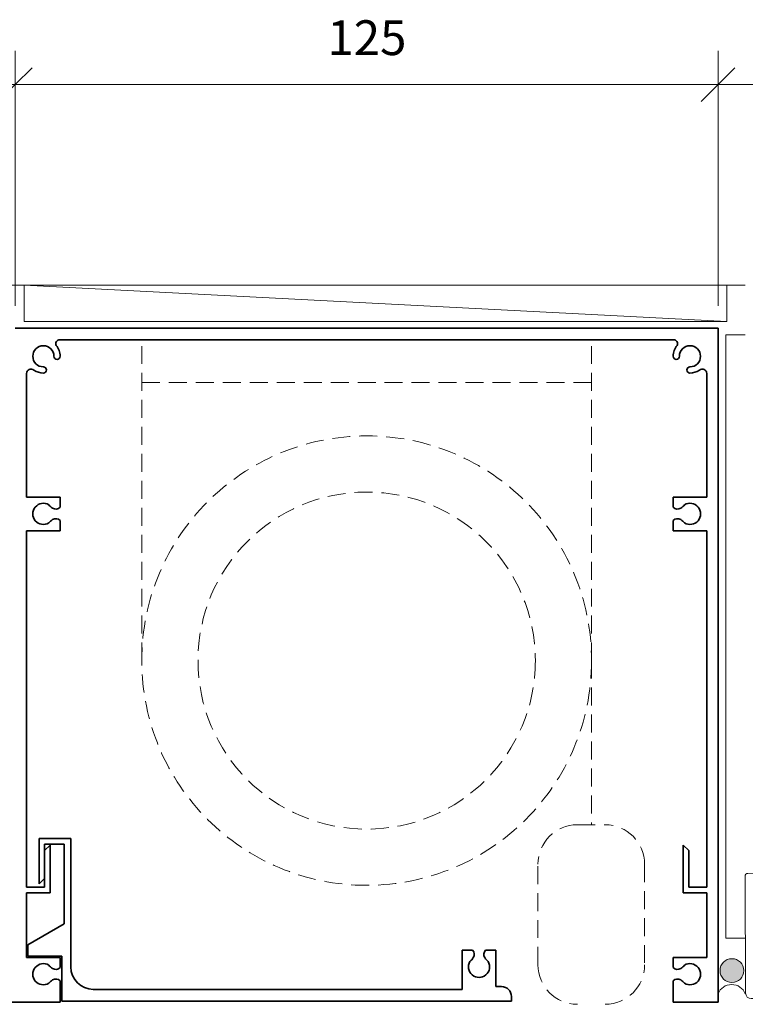
# Model space of a CAD drawing. Units: millimetres. Extents: x 2218 to 2743, y 1234 to 1559.
# Drawn here: x 2428 to 2557, y 1360 to 1535 of the extents above; entities that cross this region are included whole.
import ezdxf

# ---------------------------------------------------------------- set-up
doc = ezdxf.new("R2010")
doc.units = ezdxf.units.MM
doc.linetypes.add('Demolished', pattern=[4.8, 3.2, -1.6])
for name, color, linetype, lineweight in [('A-ANNO-DIMS', 211, 'Continuous', 9), ('A-ANNO-DIMS-2', 211, 'Continuous', 9), ('A-DETL-DEMO', 6, 'Demolished', 18), ('A-DETL-GENF', 92, 'Continuous', 18), ('A-DETL-MEDM', 33, 'Continuous', 35), ('A-DETL-THIN', 151, 'Continuous', 18), ('APL Joinery', 7, 'Continuous', 18), ('Joinery 1_dwg _2_', 8, 'Continuous', 18)]:
    doc.layers.add(name, color=color, linetype=linetype, lineweight=lineweight)
doc.styles.add('Arial_B_1', font='arialbd.ttf', dxfattribs={"height": 6.190476})
doc.dimstyles.new('Linear_-_3mm_Arial', dxfattribs={"dimscale": 304.8, "dimtxt": 6.121556, "dimasz": 0.019685, "dimexe": 0.019685, "dimexo": 0.013123, "dimgap": 0.011483, "dimtad": 1, "dimdec": 0, "dimzin": 0, "dimdsep": 46, "dimtxsty": 'Arial_B_1', "dimblk1": 'OBLIQUE', "dimblk2": 'OBLIQUE', "dimsah": 1, "dimcen": 0.09, "dimdle": 0.032808, "dimazin": 0, "dimtfac": 1, "dimtdec": 4, "dimtix": 1, "dimtmove": 0, "dimatfit": 3, "dimfxl": 1, "dimtvp": 1, "dimtfill": 1, "dimtolj": 1, "dimtzin": 0, "dimarcsym": 2})

# ---------------------------------------------------------------- blocks, each defined once
blk = doc.blocks.new('Joinery 1_dwg_Metro Thermalheart_ AW  SD with liner adaptor_dwg_01117-274940-APL Joinery Master Slider-275273-Detail Template - Single Box Single Flange')
at = {"layer": 'APL Joinery'}
for p, q in [((11.55, 20.7), (3.97, 20.7)), ((8.3, 19.3), (5.74, 19.3)), ((11.8, 18.9), (11.8, 20.45)), ((45.8, 20.45), (45.8, 18.9)), ((47.8, 20.7), (46.05, 20.7)), ((48.8, -1.1), (48.8, 19.7)), ((0, 18.7), (0, 0.5)), ((3.1, 19.2), (0.5, 19.2)), ((3.1, 17.6), (1.9, 17.6)), ((8.8, 1.9), (8.8, 18.8)), ((10.5, 17.7), (12.1, 17.7)), ((13.05, 18.7), (12, 18.7)), ((13.3, 16.95), (13.3, 18.45)), ((44.3, 18.45), (44.3, 16.95)), ((45.6, 18.7), (44.55, 18.7)), ((45.5, 17.7), (47.1, 17.7)), ((1.4, 17.1), (1.4, 1.9)), ((10.3, 12.6), (10.3, 17.5)), ((12.3, 17.5), (12.3, 16.95)), ((12.55, 16.7), (13.05, 16.7)), ((44.55, 16.7), (45.05, 16.7)), ((45.3, 16.95), (45.3, 17.5)), ((47.3, 17.5), (47.3, 12.6)), ((10.3, 6.9), (10.3, 11.8)), ((47.3, 11.8), (47.3, 6.9)), ((12.3, 7.45), (12.3, 6.9)), ((13.25, 7.7), (12.55, 7.7)), ((13.5, 5.95), (13.5, 7.45)), ((21.05, 8.01), (19.9, 8.01)), ((24.5, 8.01), (23.35, 8.01)), ((44.1, 7.45), (44.1, 5.95)), ((45.05, 7.7), (44.35, 7.7)), ((45.3, 6.9), (45.3, 7.45)), ((12.1, 6.7), (10.5, 6.7)), ((10.6, 2.3), (10.6, 5.5)), ((10.8, 5.7), (13.25, 5.7)), ((44.35, 5.7), (46.8, 5.7)), ((47.1, 6.7), (45.5, 6.7)), ((47, 5.5), (47, 0.5)), ((19.79, 4), (17.66, 4)), ((26.74, 4), (24.61, 4)), ((16.16, 1.8), (11.1, 1.8)), ((16.66, 3), (16.66, 2.3)), ((27.74, 2.3), (27.74, 3)), ((31.5, 1.8), (28.24, 1.8)), ((39.9, 1.8), (38.9, 1.8)), ((0.5, 0), (17.46, 0)), ((1.9, 1.4), (8.3, 1.4)), ((26.94, 0), (30.6, 0)), ((32.53, 0.87), (31.67, 1.73)), ((32.6, 0.2), (32.6, 0.7)), ((37.8, 0.7), (37.8, 0.2)), ((38.73, 1.73), (37.87, 0.87)), ((40.1, 0.5), (40.1, 1.6)), ((46.5, 0), (40.6, 0)), ((30.8, -0.2), (30.8, -1.1)), ((31.3, -1.6), (48.3, -1.6))]:
    blk.add_line(p, q, dxfattribs=at)
at = {"layer": 'APL Joinery', "flags": 128}
for points in [[(18.46, 1), (18.46, 2.5), (21.87, 2.5), (22.2, 2.83), (22.53, 2.5), (25.94, 2.5), (25.94, 1)], [(37.6, 0), (35.7, 0), (35.2, -0.5), (34.7, 0), (32.8, 0)]]:
    blk.add_lwpolyline(points, dxfattribs=at)
at = {"layer": 'APL Joinery'}
for centre, radius, start, end in [((3.1, 20), 0.8, 270, 30), ((3.97, 20.5), 0.2, 90, 210), ((5.74, 18.8), 0.5, 90, 155.5567), ((8.3, 18.8), 0.5, 360, 90), ((11.55, 20.45), 0.25, 0, 90), ((46.05, 20.45), 0.25, 90, 180), ((47.8, 19.7), 1, 0, 90), ((0.5, 18.7), 0.5, 90, 180), ((1.9, 17.1), 0.5, 90, 180), ((3.1, 20), 2.4, 270, 335.5567), ((10.5, 17.5), 0.2, 90, 180), ((12, 18.9), 0.2, 180, 270), ((12.1, 17.5), 0.2, 0, 90), ((13.05, 18.45), 0.25, 0, 90), ((44.55, 18.45), 0.25, 90, 180), ((45.5, 17.5), 0.2, 90, 180), ((45.6, 18.9), 0.2, 270, 360), ((47.1, 17.5), 0.2, 0, 90), ((12.55, 16.95), 0.25, 180, 270), ((13.05, 16.95), 0.25, 270, 0), ((44.55, 16.95), 0.25, 180, 270), ((45.05, 16.95), 0.25, 270, 0), ((10.3, 12.2), 0.4, 270, 90), ((47.3, 12.2), 0.4, 90, 270), ((12.55, 7.45), 0.25, 90, 180), ((13.25, 7.45), 0.25, 0, 90), ((22.2, 6.2), 2.93, 141.7673, 219.7156), ((22.2, 6.2), 1.53, 140.6731, 219.3269), ((20.47, 7.61), 0.7, 320.6731, 34.8499), ((23.93, 7.61), 0.7, 145.1501, 219.3269), ((22.2, 6.2), 1.53, 320.6731, 39.3269), ((22.2, 6.2), 2.93, 320.2844, 38.2327), ((44.35, 7.45), 0.25, 90, 180), ((45.05, 7.45), 0.25, 0, 90), ((10.5, 6.9), 0.2, 180, 270), ((10.8, 5.5), 0.2, 90, 180), ((12.1, 6.9), 0.2, 270, 360), ((13.25, 5.95), 0.25, 270, 0), ((44.35, 5.95), 0.25, 180, 270), ((45.5, 6.9), 0.2, 180, 270), ((46.8, 5.5), 0.2, 360, 90), ((47.1, 6.9), 0.2, 270, 360), ((17.66, 3), 1, 90, 180), ((19.79, 4.2), 0.2, 270, 39.7156), ((20.47, 4.79), 0.7, 11.2669, 39.3269), ((21.65, 5.02), 0.5, 191.2669, 245.0621), ((22.2, 6.2), 1.8, 245.0621, 294.9379), ((22.75, 5.02), 0.5, 294.9379, 348.7331), ((23.93, 4.79), 0.7, 140.6731, 168.7331), ((24.61, 4.2), 0.2, 140.2844, 270), ((26.74, 3), 1, 0, 90), ((1.9, 1.9), 0.5, 180, 270), ((8.3, 1.9), 0.5, 270, 0), ((11.1, 2.3), 0.5, 180, 270), ((16.16, 2.3), 0.5, 270, 0), ((28.24, 2.3), 0.5, 180, 270), ((31.5, 1.55), 0.25, 45, 90), ((38.9, 1.55), 0.25, 90, 135), ((39.9, 1.6), 0.2, 0, 90), ((0.5, 0.5), 0.5, 180, 270), ((17.46, 1), 1, 270, 0), ((26.94, 1), 1, 180, 270), ((30.6, -0.2), 0.2, 0, 90), ((32.35, 0.7), 0.25, 360, 45), ((32.8, 0.2), 0.2, 180, 270), ((37.6, 0.2), 0.2, 270, 360), ((38.05, 0.7), 0.25, 135, 180), ((40.6, 0.5), 0.5, 180, 270), ((46.5, 0.5), 0.5, 270, 0), ((31.3, -1.1), 0.5, 180, 270), ((48.3, -1.1), 0.5, 270, 0)]:
    blk.add_arc(centre, radius, start, end, dxfattribs=at)
blk = doc.blocks.new('DIMBLOCK1-Detail Template - Single Box Single Flange')
at = {"layer": 'A-ANNO-DIMS-2'}
for p, q in [((2427.36, 1523.58), (2427.36, 1529.58)), ((2552.36, 1523.58), (2552.36, 1529.58)), ((2417.36, 1523.58), (2562.36, 1523.58)), ((2427.36, 1523.58), (2427.36, 1484.21)), ((2552.36, 1523.58), (2552.36, 1484.21))]:
    blk.add_line(p, q, dxfattribs=at)
at = {"layer": 'A-ANNO-DIMS-2', "lineweight": 35}
for p, q in [((2427.36, 1523.58), (2430.36, 1526.58)), ((2552.36, 1523.58), (2555.36, 1526.58)), ((2427.36, 1523.58), (2424.36, 1520.58)), ((2552.36, 1523.58), (2549.36, 1520.58))]:
    blk.add_line(p, q, dxfattribs=at)
at = {"layer": 'A-ANNO-DIMS-2', "color": 0, "insert": (2482.87, 1535.02), "char_height": 6.19, "width": 16.7906, "attachment_point": 1, "line_spacing_factor": 0.941778, "style": 'Arial_B_1', "bg_fill": 3, "box_fill_scale": 1.25, "bg_fill_color": 256, "bg_fill_true_color": 13158600, "bg_fill_transparency": 0}
blk.add_mtext('125', dxfattribs=at)
blk = doc.blocks.new('_Oblique')
at = {"color": 0, "linetype": 'ByBlock', "lineweight": -2}
blk.add_line((-0.5, -0.5), (0.5, 0.5), dxfattribs=at)

msp = doc.modelspace()

# ---------------------------------------------------------------- hatches: boundary and pattern name
at = {"layer": 'A-DETL-GENF'}
msp.add_hatch(color=7, dxfattribs=at).paths.add_polyline_path([(2554.83, 1363.73), (2555.38, 1363.8), (2555.89, 1364.01), (2556.33, 1364.35), (2556.67, 1364.79), (2556.88, 1365.3), (2556.95, 1365.85), (2556.88, 1366.4), (2556.67, 1366.91), (2556.33, 1367.35), (2555.89, 1367.68), (2555.38, 1367.89), (2554.83, 1367.97), (2554.28, 1367.89), (2553.77, 1367.68), (2553.34, 1367.35), (2553, 1366.91), (2552.79, 1366.4), (2552.71, 1365.85), (2552.79, 1365.3), (2553, 1364.79), (2553.34, 1364.35), (2553.77, 1364.01), (2554.28, 1363.8)])

# ---------------------------------------------------------------- linework, layer by layer
at = {"layer": 'A-DETL-DEMO'}
for p, q in [((2449.86, 1421.04), (2449.86, 1478.16)), ((2529.86, 1421.04), (2529.86, 1478.16)), ((2449.86, 1470.56), (2529.86, 1470.56)), ((2529.86, 1421.04), (2529.86, 1391.81)), ((2527.33, 1391.81), (2532.3, 1391.81)), ((2520.33, 1366.86), (2520.33, 1384.81)), ((2539.3, 1384.81), (2539.3, 1366.86))]:
    msp.add_line(p, q, dxfattribs=at)
for radius in [40, 30]:
    msp.add_circle((2489.86, 1421.04), radius, dxfattribs=at)
for centre, start, end in [((2527.33, 1384.81), 90, 180), ((2532.3, 1384.81), 0, 90), ((2527.33, 1366.86), 180, 270), ((2532.3, 1366.86), 270, 0)]:
    msp.add_arc(centre, 7, start, end, dxfattribs=at)
at = {"layer": 'A-DETL-MEDM'}
for p, q in [((2427.36, 1480.21), (2552.36, 1480.21)), ((2552.36, 1480.21), (2552.36, 1360.21)), ((2435.27, 1478.16), (2544.45, 1478.16)), ((2429.36, 1450.16), (2429.36, 1472.15)), ((2550.36, 1450.16), (2550.36, 1472.15)), ((2435.36, 1450.16), (2429.36, 1450.16)), ((2435.36, 1448.34), (2435.36, 1450.16)), ((2544.36, 1448.34), (2544.36, 1450.16)), ((2544.36, 1450.16), (2550.36, 1450.16)), ((2435.36, 1444.16), (2435.36, 1445.99)), ((2544.36, 1444.16), (2544.36, 1445.99)), ((2429.36, 1444.16), (2429.36, 1442.21)), ((2429.36, 1444.16), (2435.36, 1444.16)), ((2429.36, 1380.71), (2429.36, 1444.16)), ((2550.36, 1444.16), (2544.36, 1444.16)), ((2550.36, 1444.16), (2550.36, 1442.21)), ((2550.36, 1380.71), (2550.36, 1444.16)), ((2552.36, 1396.46), (2552.36, 1393.77)), ((2431.6, 1381.3), (2431.6, 1389.38)), ((2431.6, 1389.38), (2437.24, 1389.38)), ((2433.56, 1388.21), (2432.56, 1387.21)), ((2436.07, 1388.39), (2432.57, 1388.39)), ((2432.57, 1388.39), (2432.57, 1382.27)), ((2433.56, 1379.71), (2433.56, 1388.21)), ((2436.07, 1374.17), (2436.07, 1388.39)), ((2437.24, 1389.38), (2437.24, 1366.52)), ((2546.16, 1379.71), (2546.16, 1388.21)), ((2546.16, 1388.21), (2547.16, 1387.21)), ((2432.56, 1387.21), (2432.56, 1380.71)), ((2547.16, 1387.21), (2547.16, 1380.71)), ((2431.6, 1381.3), (2432.57, 1382.27)), ((2432.56, 1380.71), (2429.36, 1380.71)), ((2429.36, 1368.21), (2429.36, 1379.71)), ((2429.36, 1379.71), (2433.56, 1379.71)), ((2550.36, 1379.71), (2546.16, 1379.71)), ((2547.16, 1380.71), (2550.36, 1380.71)), ((2550.36, 1368.21), (2550.36, 1379.71)), ((2429.58, 1370.43), (2436.07, 1374.17)), ((2429.58, 1368.44), (2429.58, 1370.43)), ((2506.84, 1369.52), (2506.84, 1362.52)), ((2506.84, 1369.52), (2508.68, 1369.52)), ((2512.85, 1369.52), (2511.02, 1369.52)), ((2512.85, 1363.01), (2512.85, 1369.52)), ((2435.36, 1368.21), (2429.36, 1368.21)), ((2435.61, 1368.44), (2429.58, 1368.44)), ((2435.36, 1366.39), (2435.36, 1368.21)), ((2435.61, 1360.42), (2435.61, 1368.44)), ((2544.36, 1366.39), (2544.36, 1368.21)), ((2544.36, 1368.21), (2550.36, 1368.21)), ((2435.36, 1360.21), (2435.36, 1364.04)), ((2544.36, 1360.21), (2544.36, 1364.04)), ((2441.24, 1362.52), (2506.84, 1362.52)), ((2513.85, 1363.01), (2512.85, 1363.01)), ((2415.36, 1360.21), (2435.36, 1360.21)), ((2435.61, 1360.42), (2515.61, 1360.42)), ((2515.61, 1360.42), (2515.61, 1361.25)), ((2552.36, 1360.21), (2544.36, 1360.21))]:
    msp.add_line(p, q, dxfattribs=at)
for centre, radius, start, end in [((2435.27, 1477.45), 0.709, 90, 205.3362), ((2544.45, 1477.45), 0.709, 334.6638, 90), ((2432.36, 1475.21), 1.88, 0, 270), ((2432.36, 1475.21), 2.99, 0, 40.5081), ((2547.36, 1475.21), 2.99, 139.4919, 180), ((2547.36, 1475.21), 1.88, 270, 180), ((2434.79, 1475.21), 0.555, 180, 0), ((2544.93, 1475.21), 0.555, 180, 0), ((2430.15, 1472.15), 0.793, 50.1797, 180), ((2432.36, 1475.21), 2.99, 235.3073, 270), ((2432.36, 1472.78), 0.555, 270, 90), ((2547.36, 1472.78), 0.555, 90, 270), ((2547.36, 1475.21), 2.99, 270, 304.6927), ((2549.57, 1472.15), 0.793, 0, 129.8203), ((2432.36, 1447.16), 1.88, 59.5377, 300.4623), ((2436.02, 1451.26), 3.68, 222.51, 236.7914), ((2434.59, 1449.08), 1.07, 236.7914, 315.9317), ((2545.13, 1449.08), 1.07, 224.0683, 303.2086), ((2543.7, 1451.26), 3.68, 303.2086, 317.49), ((2547.36, 1447.16), 1.88, 239.5377, 120.4623), ((2436.02, 1443.06), 3.68, 123.2086, 137.49), ((2434.59, 1445.24), 1.07, 44.0683, 123.2086), ((2545.13, 1445.24), 1.07, 56.7914, 135.9317), ((2543.7, 1443.06), 3.68, 42.51, 56.7914), ((2507.93, 1368.75), 1.07, 326.7914, 45.4704), ((2511.76, 1368.75), 1.07, 134.5296, 213.2086), ((2509.85, 1366.52), 1.88, 149.5377, 30.4623), ((2505.75, 1370.18), 3.68, 312.51, 326.7914), ((2513.95, 1370.18), 3.68, 213.2086, 227.49), ((2432.36, 1365.21), 1.88, 59.5377, 300.4623), ((2436.02, 1369.31), 3.68, 222.51, 236.7914), ((2434.59, 1367.13), 1.07, 236.7914, 315.9317), ((2441.24, 1366.52), 4, 180, 270), ((2545.13, 1367.13), 1.07, 224.0683, 303.2086), ((2543.7, 1369.31), 3.68, 303.2086, 317.49), ((2547.36, 1365.21), 1.88, 239.5377, 120.4623), ((2436.02, 1361.11), 3.68, 123.2086, 137.49), ((2434.59, 1363.29), 1.07, 44.0683, 123.2086), ((2545.13, 1363.29), 1.07, 56.7914, 135.9317), ((2543.7, 1361.11), 3.68, 42.51, 56.7914), ((2513.85, 1361.25), 1.76, 0, 90)]:
    msp.add_arc(centre, radius, start, end, dxfattribs=at)
at = {"layer": 'A-DETL-THIN'}
for p, q in [((2557.2, 1487.85), (2218.42, 1487.85)), ((2428.93, 1481.4), (2428.93, 1487.85)), ((2428.93, 1487.85), (2553.93, 1481.4)), ((2518.11, 1487.85), (2473.11, 1487.85)), ((2518.11, 1487.85), (2533.11, 1487.85)), ((2553.93, 1487.85), (2553.93, 1481.4)), ((2553.93, 1481.4), (2428.93, 1481.4)), ((2553.76, 1479), (2553.76, 1371.62)), ((2557.2, 1479), (2553.76, 1479)), ((2553.76, 1371.62), (2557.2, 1371.62))]:
    msp.add_line(p, q, dxfattribs=at)
for centre, radius, start, end in [((2554.83, 1365.85), 2.12, 0, 180), ((2554.83, 1365.85), 2.12, 180, 360), ((2554.78, 1360.77), 2.61, 21.6793, 158.3207)]:
    msp.add_arc(centre, radius, start, end, dxfattribs=at)

# ---------------------------------------------------------------- block references
at = {"layer": 'Joinery 1_dwg _2_', "color": 7, "rotation": 180.2767795002459}
msp.add_blockref('Joinery 1_dwg_Metro Thermalheart_ AW  SD with liner adaptor_dwg_01117-274940-APL Joinery Master Slider-275273-Detail Template - Single Box Single Flange', (2605.97, 1381.79), dxfattribs=at)

# ---------------------------------------------------------------- next in the draw order: dimensions: what is measured, and where the dimension line sits
at = {"layer": 'A-ANNO-DIMS'}
dim = msp.add_linear_dim(base=(2552.36, 1523.58), p1=(2427.36, 1480.21), p2=(2552.36, 1480.21), dimstyle='Linear_-_3mm_Arial', override={"dimpost": '<>', "dimfxl": 125}, dxfattribs=at)
dim.commit()
dim.dimension.update_dxf_attribs({"geometry": 'DIMBLOCK1-Detail Template - Single Box Single Flange', "text_midpoint": (2489.86, 1530.24)})

doc.saveas('drawing.dxf')
